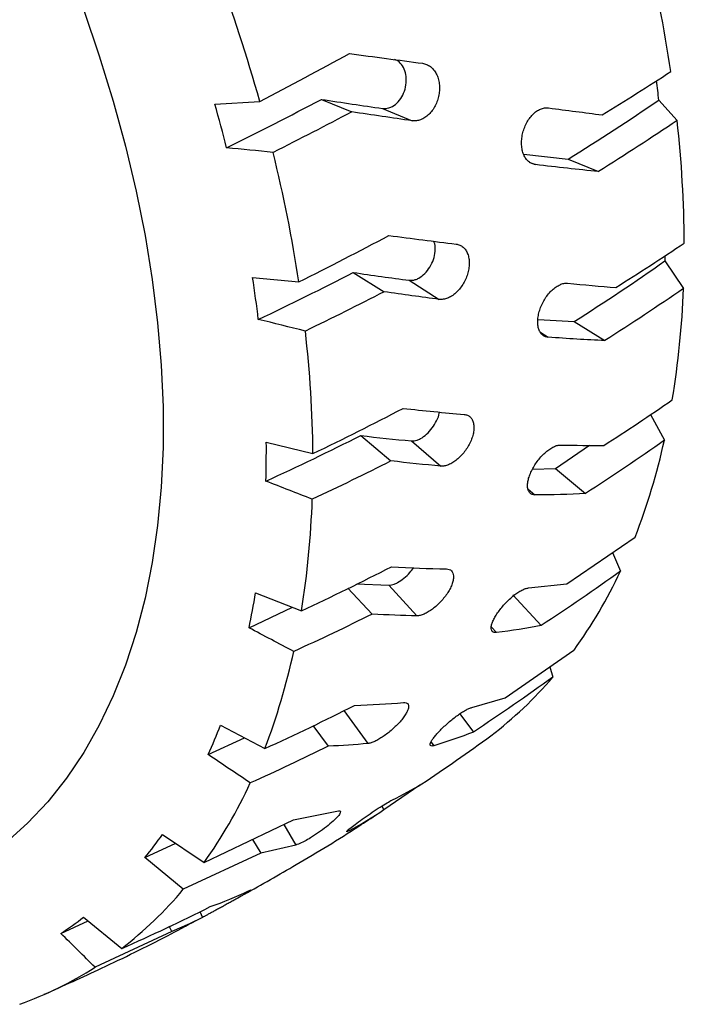
# Model space of a CAD drawing. Extents: x 0 to 1260, y 0 to 891.
# Drawn here: x 1083 to 1146, y 565 to 658 of the extents above; entities that cross this region are included whole.
import ezdxf

# ---------------------------------------------------------------- set-up
doc = ezdxf.new("R2010")
doc.units = 0
doc.layers.get('0').update_dxf_attribs({"linetype": 'CONTINUOUS'})

msp = doc.modelspace()

# ---------------------------------------------------------------- linework, layer by layer
at = {"color": 7, "linetype": 'CONTINUOUS'}
for p, q in [((1101.294, 650.187), (1105.548, 650.453)), ((1111.406, 650.639), (1114.302, 649.453)), ((1143.479, 650.571), (1145.218, 648.623)), ((1117.217, 649.777), (1120.025, 648.608)), ((1130.654, 645.419), (1134.862, 644.958)), ((1134.862, 644.958), (1137.73, 643.783)), ((1144.043, 635.281), (1145.823, 632.668)), ((1104.875, 633.724), (1109.267, 633.287)), ((1114.435, 634.194), (1117.371, 632.364)), ((1119.761, 633.448), (1122.615, 631.637)), ((1132.004, 629.729), (1135.435, 629.525)), ((1135.435, 629.525), (1138.343, 627.713)), ((1142.686, 620.705), (1144.005, 618.239)), ((1115.142, 618.7), (1118.022, 616.284)), ((1106.173, 618.072), (1110.603, 616.972)), ((1119.966, 618.183), (1122.77, 615.786)), ((1133.663, 615.57), (1136.878, 617.765)), ((1131.483, 615.512), (1133.663, 615.57)), ((1133.663, 615.57), (1136.515, 613.177)), ((1134.719, 604.615), (1141.222, 609.046)), ((1139.077, 607.584), (1139.823, 605.797)), ((1114.756, 604.603), (1117.826, 604.473)), ((1131.092, 604.206), (1134.719, 604.615)), ((1105.145, 603.735), (1109.514, 602.031)), ((1113.932, 604.199), (1116.234, 601.73)), ((1117.826, 604.473), (1120.486, 601.564)), ((1129.604, 603.541), (1132.306, 600.643)), ((1104.53, 600.423), (1108.652, 602.367)), ((1128.887, 593.775), (1135.415, 598.29)), ((1133.112, 596.697), (1133.412, 595.744)), ((1125.697, 592.84), (1128.887, 593.775)), ((1124.567, 592.24), (1125.85, 590.515)), ((1101.825, 591.172), (1106.035, 588.944)), ((1110.598, 591.141), (1112.064, 589.17)), ((1100.652, 588.368), (1104.099, 589.969)), ((1120.751, 585.471), (1117.357, 583.117)), ((1108.763, 582.165), (1112.878, 583.006)), ((1117.145, 583.473), (1117.357, 583.117)), ((1100.278, 578.132), (1108.763, 582.165)), ((1096.32, 580.789), (1100.278, 578.132)), ((1104.873, 580.316), (1105.648, 579.007)), ((1094.628, 578.582), (1097.581, 579.942)), ((1108.968, 579.772), (1105.648, 579.007)), ((1098.288, 575.569), (1094.628, 578.582)), ((1105.648, 579.007), (1098.288, 575.569)), ((1088.806, 572.918), (1092.428, 569.943)), ((1100.105, 572.901), (1098.868, 572.295)), ((1086.649, 571.379), (1089.231, 572.568)), ((1097.19, 571.568), (1096.955, 572.08)), ((1098.868, 572.295), (1097.19, 571.568)), ((1097.19, 571.568), (1089.895, 568.163))]:
    msp.add_line(p, q, dxfattribs=at)
at = {"color": 8, "linetype": 'CONTINUOUS'}
for p, q in [((1131.163, 644.689), (1131.762, 644.44)), ((1132.268, 628.475), (1132.957, 628.038)), ((1131.035, 613.627), (1131.704, 613.055)), ((1127.572, 600.489), (1128.042, 599.974)), ((1113.552, 592.564), (1115.835, 589.43)), ((1121.835, 589.563), (1122.089, 589.215)), ((1107.838, 581.725), (1108.968, 579.772)), ((1099.859, 573.45), (1100.105, 572.901))]:
    msp.add_line(p, q, dxfattribs=at)
at = {"color": 7, "linetype": 'CONTINUOUS', "flags": 128}
for points in [[(1088.82, 659.106), (1090.304, 654.788), (1091.633, 650.476), (1092.804, 646.183), (1093.813, 641.918), (1094.658, 637.693), (1095.337, 633.519), (1095.848, 629.407), (1096.189, 625.368), (1096.36, 621.412), (1096.36, 617.55), (1096.189, 613.791), (1095.848, 610.146), (1095.337, 606.623), (1094.658, 603.233), (1093.813, 599.984), (1092.804, 596.884), (1091.633, 593.942), (1090.304, 591.165), (1088.82, 588.56), (1087.185, 586.135), (1085.403, 583.895), (1083.479, 581.847), (1081.417, 579.995)], [(1144.062, 635.784), (1144.06, 635.738), (1144.043, 635.281)]]:
    msp.add_lwpolyline(points, dxfattribs=at)
at = {"color": 7, "linetype": 'CONTINUOUS'}
for centre, radius, start, end in [((1007.462, 632.842), 138.669, 8.4753, 13.65929), ((948.51, 606.359), 163.112, 15.6837, 20.33567), ((1026.457, 637.836), 117.713, 6.21034, 7.11078), ((960.436, 610.597), 146.316, 14.01833, 15.69897), ((1034.672, 636.319), 111.228, 0.34549, 6.3508), ((971.579, 612.352), 139.27, 8.64576, 13.81481), ((985.034, 615.501), 121.219, 6.74089, 8.64635), ((1061.264, 635.86), 84.619, 350.63187, 357.83876), ((998.754, 615.907), 111.854, 0.5454, 6.52833), ((1011.436, 617.199), 94.741, 358.28244, 0.52828), ((1083.126, 631.651), 62.339, 338.73891, 347.57549), ((1025.408, 615.541), 85.184, 350.87423, 358.04925), ((1097.729, 625.466), 46.463, 324.2037, 334.95509), ((1035.289, 615.003), 70.759, 348.1085, 350.83658), ((1047.412, 611.404), 62.779, 339.0372, 347.83247), ((1104.714, 620.143), 37.668, 307.26249, 319.62996), ((1053.283, 609.822), 52.002, 335.63343, 338.98327), ((1062.192, 605.235), 46.745, 324.56347, 335.27141), ((1063.898, 603.896), 39.813, 320.5191, 324.52214), ((1069.338, 599.856), 37.788, 307.66504, 320.00639), ((1067.754, 600.158), 34.428, 303.28718, 307.69785), ((1070.598, 598.335), 35.815, 289.81095, 302.60193)]:
    msp.add_arc(centre, radius, start, end, dxfattribs=at)
for points in [[(1105.548, 650.453), (1108.441, 651.957), (1111.286, 653.472), (1114.085, 654.997)], [(1114.085, 654.997), (1116.442, 654.681), (1118.753, 654.372), (1121.019, 654.07)], [(1138.095, 649.164), (1140.311, 650.531), (1142.485, 651.903), (1144.617, 653.28)], [(1102.395, 646.039), (1105.453, 647.547), (1108.457, 649.08), (1111.406, 650.639)], [(1111.406, 650.639), (1113.376, 650.338), (1115.313, 650.05), (1117.217, 649.777)], [(1134.862, 644.958), (1137.811, 646.804), (1140.683, 648.675), (1143.479, 650.571)], [(1114.302, 649.453), (1111.846, 648.154), (1109.352, 646.872), (1106.82, 645.607)], [(1120.025, 648.608), (1118.149, 648.877), (1116.241, 649.158), (1114.302, 649.453)], [(1133.003, 649.832), (1134.738, 649.603), (1136.435, 649.381), (1138.095, 649.164)], [(1145.218, 648.623), (1142.778, 646.991), (1140.282, 645.378), (1137.73, 643.783)], [(1106.82, 645.607), (1105.345, 645.751), (1103.87, 645.895), (1102.395, 646.039)], [(1137.73, 643.783), (1135.791, 643.982), (1133.802, 644.201), (1131.762, 644.44)], [(1109.267, 633.287), (1112.169, 634.738), (1115.023, 636.212), (1117.828, 637.709)], [(1117.828, 637.709), (1120.002, 637.418), (1122.128, 637.146), (1124.208, 636.892)], [(1139.399, 632.761), (1141.608, 634.157), (1143.775, 635.566), (1145.898, 636.99)], [(1135.435, 629.525), (1138.382, 631.404), (1141.251, 633.322), (1144.043, 635.281)], [(1105.415, 629.729), (1108.477, 631.179), (1111.483, 632.667), (1114.435, 634.194)], [(1114.435, 634.194), (1116.244, 633.923), (1118.019, 633.674), (1119.761, 633.448)], [(1134.804, 633.167), (1136.374, 633.018), (1137.906, 632.883), (1139.399, 632.761)], [(1145.823, 632.668), (1143.386, 630.987), (1140.893, 629.335), (1138.343, 627.713)], [(1117.371, 632.364), (1114.913, 631.091), (1112.417, 629.845), (1109.883, 628.624)], [(1122.615, 631.637), (1120.899, 631.858), (1119.151, 632.1), (1117.371, 632.364)], [(1109.883, 628.624), (1108.393, 628.992), (1106.904, 629.361), (1105.415, 629.729)], [(1138.343, 627.713), (1136.598, 627.791), (1134.803, 627.899), (1132.957, 628.038)], [(1138.261, 617.751), (1140.469, 619.173), (1142.634, 620.618), (1144.754, 622.085)], [(1110.603, 616.972), (1113.508, 618.373), (1116.364, 619.808), (1119.171, 621.277)], [(1119.171, 621.277), (1121.153, 621.057), (1123.087, 620.865), (1124.973, 620.703)], [(1106.134, 614.359), (1109.191, 615.756), (1112.194, 617.203), (1115.142, 618.7)], [(1115.142, 618.7), (1116.783, 618.498), (1118.391, 618.326), (1119.966, 618.183)], [(1134.16, 617.794), (1135.566, 617.759), (1136.933, 617.744), (1138.261, 617.751)], [(1144.005, 618.239), (1141.564, 616.511), (1139.068, 614.824), (1136.515, 613.177)], [(1118.022, 616.284), (1115.566, 615.036), (1113.073, 613.821), (1110.543, 612.641)], [(1122.77, 615.786), (1121.219, 615.924), (1119.636, 616.089), (1118.022, 616.284)], [(1110.543, 612.641), (1109.073, 613.214), (1107.604, 613.786), (1106.134, 614.359)], [(1136.515, 613.177), (1134.961, 613.097), (1133.357, 613.056), (1131.704, 613.055)], [(1109.514, 602.031), (1112.415, 603.386), (1115.267, 604.786), (1118.071, 606.23)], [(1118.071, 606.23), (1119.859, 606.122), (1121.599, 606.052), (1123.291, 606.021)], [(1139.823, 605.797), (1137.371, 604.03), (1134.865, 602.312), (1132.306, 600.643)], [(1116.234, 601.73), (1113.784, 600.503), (1111.3, 599.317), (1108.78, 598.172)], [(1120.486, 601.564), (1119.099, 601.585), (1117.681, 601.64), (1116.234, 601.73)], [(1108.78, 598.172), (1107.363, 598.922), (1105.946, 599.672), (1104.53, 600.423)], [(1132.306, 600.643), (1130.931, 600.372), (1129.51, 600.149), (1128.042, 599.974)], [(1133.412, 595.744), (1130.94, 593.945), (1128.42, 592.201), (1125.85, 590.515)], [(1114.564, 593.051), (1116.16, 593.094), (1117.711, 593.183), (1119.216, 593.32)], [(1106.035, 588.944), (1108.924, 590.259), (1111.767, 591.629), (1114.564, 593.051)], [(1125.85, 590.515), (1124.639, 590.027), (1123.386, 589.593), (1122.089, 589.215)], [(1120.951, 585.58), (1123.179, 587.064), (1125.368, 588.592), (1127.52, 590.164)], [(1112.064, 589.17), (1109.625, 587.96), (1107.154, 586.797), (1104.651, 585.68)], [(1115.835, 589.43), (1114.606, 589.303), (1113.349, 589.216), (1112.064, 589.17)], [(1104.651, 585.68), (1103.318, 586.576), (1101.985, 587.472), (1100.652, 588.368)], [(1118.151, 584.062), (1119.117, 584.53), (1120.05, 585.036), (1120.951, 585.58)], [(1117.357, 583.117), (1116.287, 582.393), (1115.181, 581.728), (1114.037, 581.122)], [(1114.037, 581.122), (1113.92, 581.06), (1113.844, 581.027), (1113.811, 581.023)], [(1100.854, 573.92), (1102.1, 574.358), (1103.309, 574.855), (1104.482, 575.412)], [(1092.428, 569.943), (1095.272, 571.202), (1098.081, 572.528), (1100.854, 573.92)], [(1089.895, 568.163), (1088.813, 569.235), (1087.731, 570.307), (1086.649, 571.379)]]:
    msp.add_open_spline(points, degree=3, dxfattribs=at)
for points, knots in [([(1117.217, 649.777), (1117.42, 649.774), (1117.735, 649.77), (1118.25, 649.997), (1118.729, 650.379), (1119.171, 651.029), (1119.443, 651.804), (1119.513, 652.616), (1119.373, 653.38), (1119.033, 653.991), (1118.667, 654.34), (1118.417, 654.41), (1118.362, 654.425)], [0, 0, 0, 0, 0.113196, 0.176381, 0.28942, 0.402463, 0.515409, 0.628285, 0.741213, 0.854329, 0.967675, 1, 1, 1, 1]), ([(1121.019, 654.07), (1121.155, 654.052), (1121.285, 654.016), (1121.536, 653.911), (1121.657, 653.841), (1121.881, 653.671), (1121.984, 653.571), (1122.172, 653.342), (1122.257, 653.213), (1122.401, 652.935), (1122.461, 652.786), (1122.556, 652.467), (1122.591, 652.299), (1122.633, 651.956), (1122.641, 651.778), (1122.628, 651.418), (1122.608, 651.239), (1122.542, 650.882), (1122.495, 650.703), (1122.377, 650.359), (1122.306, 650.194), (1122.142, 649.877), (1122.048, 649.726), (1121.845, 649.45), (1121.734, 649.323), (1121.496, 649.094), (1121.372, 648.995), (1121.112, 648.827), (1120.977, 648.758), (1120.707, 648.656), (1120.571, 648.622), (1120.295, 648.588), (1120.159, 648.589), (1120.025, 648.608)], [0, 0, 0, 0, 0.0625, 0.0625, 0.125, 0.125, 0.1875, 0.1875, 0.25, 0.25, 0.3125, 0.3125, 0.375, 0.375, 0.4375, 0.4375, 0.5, 0.5, 0.5625, 0.5625, 0.625, 0.625, 0.6875, 0.6875, 0.75, 0.75, 0.8125, 0.8125, 0.875, 0.875, 0.9375, 0.9375, 1, 1, 1, 1]), ([(1131.762, 644.44), (1131.64, 644.454), (1131.524, 644.486), (1131.304, 644.582), (1131.198, 644.648), (1131.006, 644.809), (1130.919, 644.905), (1130.762, 645.125), (1130.693, 645.25), (1130.58, 645.519), (1130.534, 645.665), (1130.465, 645.976), (1130.443, 646.141), (1130.424, 646.477), (1130.427, 646.652), (1130.458, 647.008), (1130.486, 647.185), (1130.565, 647.538), (1130.617, 647.716), (1130.743, 648.058), (1130.816, 648.222), (1130.982, 648.539), (1131.076, 648.69), (1131.277, 648.966), (1131.385, 649.094), (1131.616, 649.324), (1131.736, 649.424), (1131.982, 649.595), (1132.111, 649.665), (1132.368, 649.772), (1132.496, 649.808), (1132.752, 649.846), (1132.88, 649.848), (1133.003, 649.832)], [0, 0, 0, 0, 0.0625, 0.0625, 0.125, 0.125, 0.1875, 0.1875, 0.25, 0.25, 0.3125, 0.3125, 0.375, 0.375, 0.4375, 0.4375, 0.5, 0.5, 0.5625, 0.5625, 0.625, 0.625, 0.6875, 0.6875, 0.75, 0.75, 0.8125, 0.8125, 0.875, 0.875, 0.9375, 0.9375, 1, 1, 1, 1]), ([(1119.761, 633.448), (1119.949, 633.449), (1120.243, 633.451), (1120.751, 633.678), (1121.245, 634.052), (1121.736, 634.682), (1122.087, 635.431), (1122.243, 636.204), (1122.237, 636.816), (1122.114, 637.084), (1122.077, 637.165)], [0, 0, 0, 0, 0.143265, 0.223234, 0.3663, 0.509371, 0.65232, 0.79518, 0.938106, 1, 1, 1, 1]), ([(1124.208, 636.892), (1124.332, 636.877), (1124.449, 636.845), (1124.67, 636.749), (1124.775, 636.683), (1124.964, 636.523), (1125.048, 636.429), (1125.195, 636.213), (1125.259, 636.089), (1125.359, 635.825), (1125.397, 635.683), (1125.447, 635.379), (1125.459, 635.218), (1125.457, 634.89), (1125.442, 634.72), (1125.386, 634.375), (1125.346, 634.203), (1125.24, 633.86), (1125.174, 633.687), (1125.023, 633.356), (1124.936, 633.197), (1124.744, 632.89), (1124.638, 632.744), (1124.414, 632.476), (1124.296, 632.353), (1124.046, 632.13), (1123.918, 632.032), (1123.655, 631.866), (1123.521, 631.798), (1123.256, 631.695), (1123.125, 631.66), (1122.864, 631.623), (1122.737, 631.621), (1122.615, 631.637)], [0, 0, 0, 0, 0.0625, 0.0625, 0.125, 0.125, 0.1875, 0.1875, 0.25, 0.25, 0.3125, 0.3125, 0.375, 0.375, 0.4375, 0.4375, 0.5, 0.5, 0.5625, 0.5625, 0.625, 0.625, 0.6875, 0.6875, 0.75, 0.75, 0.8125, 0.8125, 0.875, 0.875, 0.9375, 0.9375, 1, 1, 1, 1]), ([(1132.957, 628.038), (1132.847, 628.046), (1132.744, 628.071), (1132.554, 628.152), (1132.466, 628.209), (1132.31, 628.354), (1132.242, 628.44), (1132.127, 628.64), (1132.08, 628.755), (1132.01, 629.004), (1131.987, 629.139), (1131.965, 629.43), (1131.966, 629.584), (1131.992, 629.901), (1132.018, 630.066), (1132.092, 630.402), (1132.141, 630.57), (1132.26, 630.907), (1132.331, 631.077), (1132.491, 631.404), (1132.579, 631.562), (1132.774, 631.868), (1132.88, 632.014), (1133.101, 632.283), (1133.217, 632.408), (1133.459, 632.635), (1133.583, 632.734), (1133.832, 632.904), (1133.96, 632.976), (1134.211, 633.086), (1134.333, 633.125), (1134.574, 633.171), (1134.692, 633.178), (1134.804, 633.167)], [0, 0, 0, 0, 0.0625, 0.0625, 0.125, 0.125, 0.1875, 0.1875, 0.25, 0.25, 0.3125, 0.3125, 0.375, 0.375, 0.4375, 0.4375, 0.5, 0.5, 0.5625, 0.5625, 0.625, 0.625, 0.6875, 0.6875, 0.75, 0.75, 0.8125, 0.8125, 0.875, 0.875, 0.9375, 0.9375, 1, 1, 1, 1]), ([(1119.966, 618.183), (1120.14, 618.191), (1120.411, 618.204), (1120.912, 618.432), (1121.419, 618.796), (1121.965, 619.398), (1122.377, 620.094), (1122.605, 620.638), (1122.625, 620.895), (1122.628, 620.935)], [0, 0, 0, 0, 0.174497, 0.2719, 0.446155, 0.620415, 0.794527, 0.968531, 1, 1, 1, 1]), ([(1124.973, 620.703), (1125.086, 620.693), (1125.19, 620.667), (1125.381, 620.586), (1125.468, 620.529), (1125.62, 620.387), (1125.685, 620.303), (1125.791, 620.108), (1125.833, 619.996), (1125.889, 619.755), (1125.904, 619.625), (1125.908, 619.346), (1125.897, 619.198), (1125.848, 618.895), (1125.811, 618.737), (1125.711, 618.416), (1125.65, 618.256), (1125.504, 617.935), (1125.419, 617.774), (1125.233, 617.463), (1125.131, 617.312), (1124.91, 617.023), (1124.792, 616.883), (1124.548, 616.628), (1124.421, 616.51), (1124.159, 616.295), (1124.027, 616.2), (1123.762, 616.037), (1123.628, 615.969), (1123.37, 615.864), (1123.244, 615.827), (1122.998, 615.782), (1122.881, 615.776), (1122.77, 615.786)], [0, 0, 0, 0, 0.0625, 0.0625, 0.125, 0.125, 0.1875, 0.1875, 0.25, 0.25, 0.3125, 0.3125, 0.375, 0.375, 0.4375, 0.4375, 0.5, 0.5, 0.5625, 0.5625, 0.625, 0.625, 0.6875, 0.6875, 0.75, 0.75, 0.8125, 0.8125, 0.875, 0.875, 0.9375, 0.9375, 1, 1, 1, 1]), ([(1131.704, 613.055), (1131.605, 613.055), (1131.516, 613.071), (1131.355, 613.131), (1131.284, 613.176), (1131.165, 613.295), (1131.116, 613.368), (1131.043, 613.54), (1131.017, 613.64), (1130.992, 613.86), (1130.992, 613.98), (1131.016, 614.24), (1131.04, 614.379), (1131.112, 614.666), (1131.16, 614.816), (1131.279, 615.124), (1131.348, 615.279), (1131.507, 615.59), (1131.597, 615.748), (1131.791, 616.054), (1131.896, 616.203), (1132.118, 616.491), (1132.237, 616.63), (1132.478, 616.887), (1132.602, 617.007), (1132.857, 617.228), (1132.984, 617.325), (1133.236, 617.495), (1133.363, 617.568), (1133.608, 617.684), (1133.726, 617.727), (1133.951, 617.783), (1134.06, 617.797), (1134.16, 617.794)], [0, 0, 0, 0, 0.0625, 0.0625, 0.125, 0.125, 0.1875, 0.1875, 0.25, 0.25, 0.3125, 0.3125, 0.375, 0.375, 0.4375, 0.4375, 0.5, 0.5, 0.5625, 0.5625, 0.625, 0.625, 0.6875, 0.6875, 0.75, 0.75, 0.8125, 0.8125, 0.875, 0.875, 0.9375, 0.9375, 1, 1, 1, 1]), ([(1117.826, 604.473), (1117.986, 604.491), (1118.234, 604.52), (1118.727, 604.752), (1119.246, 605.103), (1119.799, 605.612), (1120.075, 605.986), (1120.193, 606.145)], [0, 0, 0, 0, 0.232674, 0.362551, 0.594904, 0.827264, 1, 1, 1, 1]), ([(1123.291, 606.021), (1123.392, 606.019), (1123.483, 606.003), (1123.644, 605.942), (1123.714, 605.897), (1123.83, 605.782), (1123.875, 605.711), (1123.94, 605.546), (1123.96, 605.45), (1123.972, 605.242), (1123.965, 605.128), (1123.923, 604.883), (1123.889, 604.752), (1123.795, 604.483), (1123.736, 604.342), (1123.592, 604.054), (1123.51, 603.91), (1123.325, 603.62), (1123.222, 603.473), (1123.001, 603.189), (1122.883, 603.051), (1122.635, 602.783), (1122.504, 602.654), (1122.241, 602.415), (1122.106, 602.304), (1121.832, 602.099), (1121.697, 602.007), (1121.428, 601.848), (1121.296, 601.78), (1121.044, 601.672), (1120.923, 601.631), (1120.692, 601.576), (1120.585, 601.563), (1120.486, 601.564)], [0, 0, 0, 0, 0.0625, 0.0625, 0.125, 0.125, 0.1875, 0.1875, 0.25, 0.25, 0.3125, 0.3125, 0.375, 0.375, 0.4375, 0.4375, 0.5, 0.5, 0.5625, 0.5625, 0.625, 0.625, 0.6875, 0.6875, 0.75, 0.75, 0.8125, 0.8125, 0.875, 0.875, 0.9375, 0.9375, 1, 1, 1, 1]), ([(1128.042, 599.974), (1127.954, 599.964), (1127.878, 599.967), (1127.747, 600), (1127.692, 600.031), (1127.607, 600.118), (1127.578, 600.174), (1127.544, 600.31), (1127.54, 600.392), (1127.558, 600.573), (1127.579, 600.674), (1127.648, 600.895), (1127.695, 601.014), (1127.811, 601.262), (1127.881, 601.394), (1128.043, 601.665), (1128.133, 601.803), (1128.33, 602.081), (1128.439, 602.224), (1128.668, 602.501), (1128.787, 602.637), (1129.038, 602.903), (1129.168, 603.032), (1129.429, 603.274), (1129.561, 603.387), (1129.828, 603.599), (1129.959, 603.694), (1130.214, 603.862), (1130.341, 603.937), (1130.58, 604.059), (1130.692, 604.107), (1130.904, 604.177), (1131.003, 604.198), (1131.092, 604.206)], [0, 0, 0, 0, 0.0625, 0.0625, 0.125, 0.125, 0.1875, 0.1875, 0.25, 0.25, 0.3125, 0.3125, 0.375, 0.375, 0.4375, 0.4375, 0.5, 0.5, 0.5625, 0.5625, 0.625, 0.625, 0.6875, 0.6875, 0.75, 0.75, 0.8125, 0.8125, 0.875, 0.875, 0.9375, 0.9375, 1, 1, 1, 1]), ([(1119.216, 593.32), (1119.306, 593.328), (1119.384, 593.323), (1119.515, 593.289), (1119.57, 593.259), (1119.65, 593.176), (1119.677, 593.123), (1119.703, 592.995), (1119.702, 592.919), (1119.671, 592.751), (1119.642, 592.658), (1119.557, 592.455), (1119.5, 592.346), (1119.364, 592.118), (1119.283, 591.999), (1119.098, 591.752), (1118.996, 591.627), (1118.773, 591.374), (1118.652, 591.245), (1118.398, 590.994), (1118.266, 590.871), (1117.992, 590.63), (1117.849, 590.513), (1117.567, 590.294), (1117.425, 590.191), (1117.14, 589.998), (1117.001, 589.91), (1116.73, 589.755), (1116.599, 589.686), (1116.353, 589.573), (1116.237, 589.528), (1116.021, 589.46), (1115.923, 589.439), (1115.835, 589.43)], [0, 0, 0, 0, 0.0625, 0.0625, 0.125, 0.125, 0.1875, 0.1875, 0.25, 0.25, 0.3125, 0.3125, 0.375, 0.375, 0.4375, 0.4375, 0.5, 0.5, 0.5625, 0.5625, 0.625, 0.625, 0.6875, 0.6875, 0.75, 0.75, 0.8125, 0.8125, 0.875, 0.875, 0.9375, 0.9375, 1, 1, 1, 1]), ([(1122.089, 589.215), (1122.012, 589.192), (1121.947, 589.181), (1121.843, 589.183), (1121.803, 589.196), (1121.752, 589.245), (1121.74, 589.281), (1121.744, 589.376), (1121.759, 589.435), (1121.817, 589.571), (1121.86, 589.649), (1121.97, 589.823), (1122.039, 589.919), (1122.196, 590.122), (1122.287, 590.23), (1122.489, 590.458), (1122.598, 590.575), (1122.832, 590.814), (1122.959, 590.937), (1123.219, 591.181), (1123.354, 591.302), (1123.63, 591.54), (1123.772, 591.658), (1124.052, 591.88), (1124.192, 591.986), (1124.47, 592.186), (1124.605, 592.278), (1124.863, 592.445), (1124.989, 592.52), (1125.223, 592.649), (1125.331, 592.703), (1125.529, 592.789), (1125.619, 592.821), (1125.697, 592.84)], [0, 0, 0, 0, 0.0625, 0.0625, 0.125, 0.125, 0.1875, 0.1875, 0.25, 0.25, 0.3125, 0.3125, 0.375, 0.375, 0.4375, 0.4375, 0.5, 0.5, 0.5625, 0.5625, 0.625, 0.625, 0.6875, 0.6875, 0.75, 0.75, 0.8125, 0.8125, 0.875, 0.875, 0.9375, 0.9375, 1, 1, 1, 1]), ([(1113.82, 581.046), (1113.816, 581.057), (1113.808, 581.083), (1114.095, 581.329), (1114.602, 581.722), (1115.284, 582.221), (1116.053, 582.76), (1116.828, 583.279), (1117.521, 583.715), (1117.944, 583.958), (1118.11, 584.041), (1118.151, 584.062)], [0, 0, 0, 0, 0.088491, 0.213138, 0.337603, 0.461813, 0.585859, 0.709899, 0.834052, 0.958342, 1, 1, 1, 1]), ([(1112.878, 583.006), (1112.992, 583.022), (1113.221, 583.054), (1113.245, 582.864), (1113.022, 582.523), (1112.556, 582.053), (1111.906, 581.511), (1111.147, 580.957), (1110.421, 580.487), (1109.754, 580.104), (1109.271, 579.869), (1109.048, 579.797), (1108.968, 579.772)], [0, 0, 0, 0, 0.107347, 0.214692, 0.322052, 0.429259, 0.536245, 0.643087, 0.749928, 0.833107, 0.940246, 1, 1, 1, 1]), ([(1104.093, 575.095), (1105.738, 576.026), (1109.411, 578.106), (1113.63, 580.677), (1116.17, 582.358), (1116.769, 582.754)], [0, 0, 0, 0, 0.382882, 0.854659, 1, 1, 1, 1]), ([(1104.482, 575.412), (1104.594, 575.464), (1104.737, 575.53), (1104.706, 575.499), (1104.699, 575.492)], [0, 0, 0, 0, 0.7804122, 1, 1, 1, 1]), ([(1104.667, 575.451), (1104.611, 575.41), (1104.519, 575.35), (1104.327, 575.233), (1104.255, 575.189), (1104.096, 575.095), (1104.009, 575.044), (1103.726, 574.88), (1103.515, 574.76), (1103.17, 574.566), (1103.05, 574.498), (1102.808, 574.364), (1102.685, 574.296), (1102.436, 574.158), (1102.309, 574.088), (1102.058, 573.951), (1101.934, 573.883), (1101.69, 573.75), (1101.567, 573.683), (1101.332, 573.556), (1101.219, 573.495), (1101.001, 573.377), (1100.895, 573.32), (1100.699, 573.215), (1100.608, 573.166), (1100.438, 573.076), (1100.36, 573.034), (1100.22, 572.96), (1100.158, 572.928), (1100.105, 572.901)], [0, 0, 0, 0, 0.125, 0.125, 0.1875, 0.1875, 0.25, 0.25, 0.375, 0.375, 0.4375, 0.4375, 0.5, 0.5, 0.5625, 0.5625, 0.625, 0.625, 0.6875, 0.6875, 0.75, 0.75, 0.8125, 0.8125, 0.875, 0.875, 0.9375, 0.9375, 1, 1, 1, 1]), ([(1085.078, 565.592), (1086.898, 566.409), (1090.839, 568.179), (1095.644, 570.534), (1098.599, 572.12), (1099.503, 572.606)], [0, 0, 0, 0, 0.373241, 0.808179, 1, 1, 1, 1])]:
    msp.add_open_spline(points, degree=3, knots=knots, dxfattribs=at)

doc.saveas('drawing.dxf')
